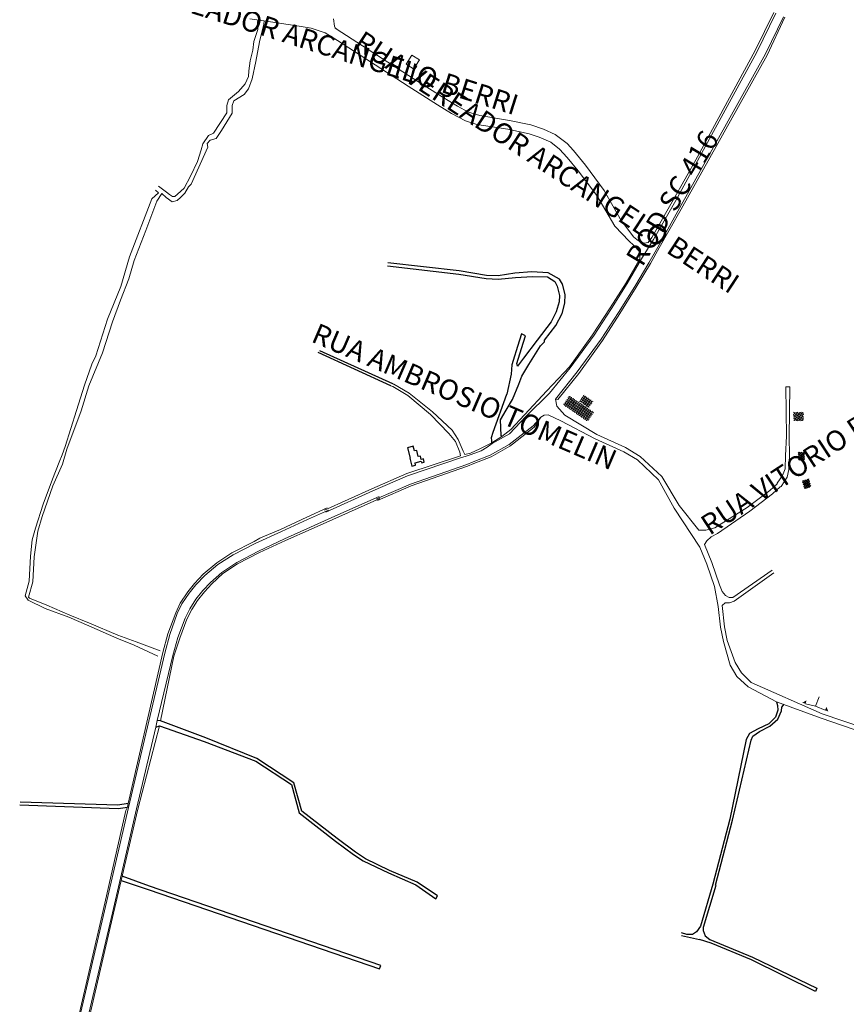
# Model space of a CAD drawing. Extents: x 664124 to 675741, y 7026869 to 7043298.
# Drawn here: x 669958 to 670649, y 7036010 to 7036833 of the extents above; entities that cross this region are included whole.
import ezdxf

# ---------------------------------------------------------------- set-up
doc = ezdxf.new("R2010")
doc.units = 0
doc.header["$LTSCALE"] = 0.2
doc.header["$MEASUREMENT"] = 0
doc.linetypes.add('DASHED', pattern=[19.05, 12.7, -6.35])
doc.layers.add('ACESSO', color=40, linetype='DASHED')
for name, color, linetype, lineweight in [('EDIFICA', 7, 'CONTINUOUS', 25), ('EQMALVIA', 44, 'CONTINUOUS', 15), ('HASUPERI', 1, 'CONTINUOUS', 9), ('MALHAVIA', 7, 'CONTINUOUS', 15), ('RIO', 5, 'CONTINUOUS', 20), ('TO_LO_CA', 7, 'CONTINUOUS', 13), ('TOPSELOG', 82, 'CONTINUOUS', 9)]:
    doc.layers.add(name, color=color, linetype=linetype, lineweight=lineweight)
doc.styles.add('Arial', font='romans.shx', dxfattribs={"bigfont": 'bigfont.shx'})
pattern_1 = [(113.963005689, (5823.7267, 10680.8182), (-1.14225985735, -0.5076833839), []), (203.963005689, (5823.7267, 10680.8182), (0.5076833839, -1.14225985735), [])]

msp = doc.modelspace()

# ---------------------------------------------------------------- hatches: boundary and pattern name
at = {"layer": 'HASUPERI'}
h = msp.add_hatch(dxfattribs=at)
h.set_pattern_fill('NET', color=256, scale=10, angle=113.963006, style=0)
h.set_pattern_definition(pattern_1)
h.paths.add_polyline_path([(670423.735, 7036513.955), (670417.21, 7036518.373), (670412.108, 7036510.837), (670416.254, 7036508.004), (670418.615, 7036506.392)])
h.paths.add_polyline_path([(670415.295, 7036512.179), (670418.491, 7036510.133), (670418.992, 7036510.916), (670415.796, 7036512.963)], flags=24)
h.paths.add_polyline_path([(670415.777, 7036512.905), (670418.749, 7036511.002), (670419.251, 7036511.785), (670416.279, 7036513.689)], flags=24)
h.paths.add_polyline_path([(670416.259, 7036513.629), (670419.132, 7036511.789), (670419.634, 7036512.573), (670416.761, 7036514.412)], flags=24)
h.paths.add_polyline_path([(670417.12, 7036513.939), (670418.799, 7036512.864), (670419.301, 7036513.647), (670417.622, 7036514.722)], flags=24)
h.paths.add_polyline_path([(670416.352, 7036516.4), (670419.816, 7036514.352), (670420.579, 7036515.643), (670417.115, 7036517.691)], flags=24)
h.paths.add_polyline_path([(670414.481, 7036509.257), (670418.605, 7036506.572), (670418.851, 7036506.949), (670414.727, 7036509.634)], flags=24)
h = msp.add_hatch(dxfattribs=at)
h.set_pattern_fill('NET', color=256, scale=10, angle=113.963006, style=0)
h.set_pattern_definition(pattern_1)
h.paths.add_polyline_path([(670436.953, 7036513.574), (670429.247, 7036519.009), (670425.587, 7036513.819), (670433.293, 7036508.384)])
h.paths.add_polyline_path([(670427.07, 7036513.836), (670432.032, 7036510.658), (670433.246, 7036512.553), (670428.283, 7036515.73)], flags=24)
h.paths.add_polyline_path([(670429.027, 7036515.541), (670433.087, 7036512.941), (670434.3, 7036514.835), (670430.24, 7036517.435)], flags=24)
h = msp.add_hatch(dxfattribs=at)
h.set_pattern_fill('NET', color=256, scale=10, angle=113.963006, style=0)
h.set_pattern_definition(pattern_1)
h.paths.add_polyline_path([(670426.716, 7036511.937), (670423.735, 7036513.955), (670418.615, 7036506.392), (670421.588, 7036504.362)])
h.paths.add_polyline_path([(670420.27, 7036508.627), (670423.212, 7036506.743), (670423.674, 7036507.464), (670420.732, 7036509.348)], flags=24)
h.paths.add_polyline_path([(670420.777, 7036509.261), (670423.719, 7036507.377), (670424.181, 7036508.098), (670421.239, 7036509.982)], flags=24)
h.paths.add_polyline_path([(670421.316, 7036509.831), (670423.961, 7036508.138), (670424.423, 7036508.859), (670421.778, 7036510.552)], flags=24)
h.paths.add_polyline_path([(670422.173, 7036510.211), (670423.718, 7036509.222), (670424.18, 7036509.943), (670422.634, 7036510.933)], flags=24)
h = msp.add_hatch(dxfattribs=at)
h.set_pattern_fill('NET', color=256, scale=10, angle=113.963006, style=0)
h.set_pattern_definition(pattern_1)
h.paths.add_polyline_path([(670426.716, 7036511.937), (670421.588, 7036504.362), (670432.35, 7036497.011), (670437.582, 7036504.581)])
h.paths.add_polyline_path([(670427.812, 7036504.492), (670431.008, 7036502.446), (670431.51, 7036503.229), (670428.314, 7036505.276)], flags=24)
h.paths.add_polyline_path([(670428.278, 7036505.198), (670431.15, 7036503.359), (670431.652, 7036504.142), (670428.779, 7036505.982)], flags=24)
h.paths.add_polyline_path([(670429.45, 7036505.689), (670431.129, 7036504.614), (670431.631, 7036505.397), (670429.952, 7036506.472)], flags=24)
h = msp.add_hatch(dxfattribs=at)
h.set_pattern_fill('NET', color=256, scale=10, angle=113.963006, style=0)
h.set_pattern_definition([(113.963005689, (5825.8812, 10682.6127), (-1.14225985735, -0.5076833839), []), (203.963005689, (5825.8812, 10682.6127), (0.5076833839, -1.14225985735), [])])
h.paths.add_polyline_path([(670612.904, 7036504.631), (670604.604, 7036504.611), (670604.622, 7036497.564), (670612.922, 7036497.585)])
h.paths.add_polyline_path([(670603.853, 7036502.967), (670606.733, 7036503.001), (670606.716, 7036504.501), (670603.835, 7036504.467)], flags=9)
h.paths.add_polyline_path([(670605.536, 7036499.897), (670611.143, 7036499.852), (670611.161, 7036502.102), (670605.554, 7036502.147)], flags=24)
h = msp.add_hatch(dxfattribs=at)
h.set_pattern_fill('NET', color=256, scale=10, angle=146.520545, style=0)
h.set_pattern_definition([(146.520544869, (5825.8812, 10682.6127), (-0.6895474234, -1.0426045995), []), (236.520544869, (5825.8812, 10682.6127), (1.0426045995, -0.6895474234), [])])
h.paths.add_polyline_path([(670613.618, 7036471.403), (670608.468, 7036471.361), (670608.525, 7036464.488), (670610.824, 7036464.507), (670613.674, 7036464.53)])
h.paths.add_polyline_path([(670608.632, 7036469.673), (670611.513, 7036469.633), (670611.533, 7036471.133), (670608.653, 7036471.172)], flags=24)
h = msp.add_hatch(dxfattribs=at)
h.set_pattern_fill('NET', color=256, scale=10, angle=142.871664, style=0)
h.set_pattern_definition([(142.871664005, (5825.8812, 10682.6127), (-0.75450295526, -0.99660688865), []), (232.871664005, (5825.8812, 10682.6127), (0.99660688865, -0.75450295526), [])])
h.paths.add_polyline_path([(670617.245, 7036449.051), (670611.755, 7036447.519), (670613.666, 7036440.67), (670619.156, 7036442.202)])
h.paths.add_polyline_path([(670611.395, 7036443.399), (670616.404, 7036444.973), (670615.729, 7036447.119), (670610.721, 7036445.545)], flags=9)
h.paths.add_polyline_path([(670612.366, 7036441.475), (670616.88, 7036442.787), (670616.754, 7036443.219), (670612.241, 7036441.907)], flags=25)
h.paths.add_polyline_path([(670611.967, 7036441.617), (670616.976, 7036443.191), (670616.301, 7036445.338), (670611.292, 7036443.764)], flags=9)
at = {"layer": 'TOPSELOG'}
h = msp.add_hatch(color=256, dxfattribs=at)
h.dxf.hatch_style = 2
h.paths.add_polyline_path([(670615.387, 7036264.02), (670611.721, 7036261.884), (670614.622, 7036261.12)])
h = msp.add_hatch(color=256, dxfattribs=at)
h.dxf.hatch_style = 2
h.paths.add_polyline_path([(670633.604, 7036254.576), (670631.977, 7036258.494), (670630.831, 7036255.722)])

# ---------------------------------------------------------------- linework, layer by layer
at = {"layer": 'ACESSO', "color": 0, "linetype": 'ByBlock'}
for p, q in [((670265.09, 7036627.073), (670324.707, 7036620.091)), ((670325.215, 7036622.77), (670265.468, 7036629.352)), ((670324.707, 7036620.091), (670347.596, 7036616.367)), ((670347.949, 7036618.853), (670325.215, 7036622.77)), ((670347.596, 7036616.367), (670357.583, 7036615.908)), ((670357.556, 7036618.541), (670347.949, 7036618.853)), ((670371.699, 7036620.975), (670357.556, 7036618.541)), ((670357.583, 7036615.908), (670372.072, 7036617.263)), ((670385.841, 7036621.868), (670371.699, 7036620.975)), ((670372.072, 7036617.263), (670386.395, 7036618.161)), ((670399.602, 7036620.995), (670385.841, 7036621.868)), ((670386.395, 7036618.161), (670399.046, 7036617.886)), ((670399.046, 7036617.886), (670405.092, 7036613.83)), ((670408.819, 7036615.945), (670399.602, 7036620.995)), ((670411.559, 7036611.738), (670408.819, 7036615.945)), ((670405.092, 7036613.83), (670407.082, 7036609.951)), ((670407.082, 7036609.951), (670408.902, 7036602.256)), ((670413.621, 7036602.96), (670411.559, 7036611.738)), ((670408.902, 7036602.256), (670408.781, 7036596.972)), ((670413.482, 7036595.686), (670413.621, 7036602.96)), ((670408.781, 7036596.972), (670406.257, 7036588.526)), ((670411.184, 7036587.137), (670413.482, 7036595.686)), ((670406.257, 7036588.526), (670401.849, 7036580.194)), ((670405.851, 7036577.116), (670411.184, 7036587.137)), ((670401.849, 7036580.194), (670390.311, 7036564.857)), ((670396.415, 7036564.892), (670405.851, 7036577.116)), ((670377.265, 7036570.102), (670373.942, 7036559.451)), ((670377.217, 7036557.904), (670380.586, 7036568.412)), ((670380.586, 7036568.412), (670377.265, 7036570.102)), ((670373.942, 7036559.451), (670370.332, 7036547.959)), ((670390.311, 7036564.857), (670378.982, 7036549.907)), ((670383.329, 7036544.612), (670392.947, 7036560.12)), ((670392.947, 7036560.12), (670396.495, 7036563.388)), ((670396.495, 7036563.388), (670396.415, 7036564.892)), ((670268.021, 7036526.77), (670207.139, 7036554.574)), ((670208.403, 7036556.3), (670269.333, 7036528.612)), ((670373.271, 7036545.478), (670377.217, 7036557.904)), ((670378.982, 7036549.907), (670373.786, 7036543.164)), ((670369.127, 7036544.346), (670368.579, 7036536.415)), ((670370.332, 7036547.959), (670369.127, 7036544.346)), ((670373.786, 7036543.164), (670373.271, 7036545.478)), ((670377.479, 7036534.752), (670383.329, 7036544.612)), ((670368.579, 7036536.415), (670364.922, 7036519.77)), ((670374.972, 7036528.115), (670377.479, 7036534.752)), ((670369.551, 7036515.271), (670374.972, 7036528.115)), ((670353.402, 7036488.016), (670364.922, 7036519.77)), ((670364.349, 7036506.299), (670369.551, 7036515.271)), ((670359.612, 7036498.373), (670364.349, 7036506.299)), ((670360.062, 7036485.134), (670359.612, 7036498.373)), ((670352.251, 7036483.613), (670353.402, 7036488.016)), ((670360.71, 7036484.344), (670360.062, 7036485.134)), ((670352.301, 7036480.664), (670352.251, 7036483.613)), ((670352.456, 7036479.03), (670352.301, 7036480.664)), ((670590.236, 7036262.689), (670591.173, 7036259.715)), ((670591.511, 7036255.786), (670589.516, 7036249.873)), ((670591.173, 7036259.715), (670591.511, 7036255.786)), ((670591.505, 7036248.13), (670594.468, 7036255.097)), ((670594.468, 7036255.097), (670594.847, 7036258.247)), ((670594.847, 7036258.247), (670596.806, 7036260.773)), ((670075.647, 7036246.764), (670072.805, 7036246.998)), ((670113.406, 7036232.579), (670075.647, 7036246.764)), ((670589.516, 7036249.873), (670583.734, 7036244.218)), ((670584.77, 7036242.267), (670591.505, 7036248.13)), ((670071.511, 7036241.637), (670074.754, 7036242.777)), ((670074.754, 7036242.777), (670111.955, 7036229.524)), ((670574.98, 7036240.092), (670567.663, 7036236.257)), ((670570.446, 7036233.893), (670575.939, 7036237.837)), ((670583.734, 7036244.218), (670574.98, 7036240.092)), ((670575.939, 7036237.837), (670584.77, 7036242.267)), ((670111.955, 7036229.524), (670155.233, 7036213.087)), ((670156.039, 7036215.402), (670113.406, 7036232.579)), ((670565.05, 7036231.287), (670551.23, 7036164.629)), ((670553.48, 7036163.965), (670569.166, 7036230.56)), ((670567.663, 7036236.257), (670565.05, 7036231.287)), ((670569.166, 7036230.56), (670570.446, 7036233.893)), ((670155.233, 7036213.087), (670184.85, 7036193.595)), ((670187.076, 7036194.921), (670156.039, 7036215.402)), ((670184.85, 7036193.595), (670191.457, 7036169.844)), ((670193.489, 7036171.28), (670187.076, 7036194.921)), ((669957.854, 7036176.709), (670040.128, 7036173.718)), ((670039.913, 7036176.379), (669958.137, 7036178.938)), ((670048.505, 7036177.786), (670039.913, 7036176.379)), ((670040.128, 7036173.718), (670047.854, 7036174.801)), ((670191.457, 7036169.844), (670221.833, 7036146.361)), ((670223.032, 7036148.445), (670193.489, 7036171.28)), ((670551.23, 7036164.629), (670536.978, 7036110.308)), ((670539.374, 7036109.576), (670553.48, 7036163.965)), ((670238.46, 7036137.058), (670223.032, 7036148.445)), ((670221.833, 7036146.361), (670236.864, 7036135.121)), ((670236.864, 7036135.121), (670244.873, 7036129.775)), ((670246.889, 7036131.453), (670238.46, 7036137.058)), ((670266.829, 7036121.903), (670246.889, 7036131.453)), ((670244.873, 7036129.775), (670265.917, 7036119.808)), ((670066.346, 7036108.689), (670043.594, 7036117.007)), ((670265.917, 7036119.808), (670288.779, 7036109.772)), ((670290.118, 7036112.056), (670266.829, 7036121.903)), ((670042.78, 7036113.498), (670066.187, 7036105.676)), ((670066.187, 7036105.676), (670258.572, 7036039.609)), ((670259.586, 7036042.478), (670066.346, 7036108.689)), ((670288.779, 7036109.772), (670305.67, 7036097.989)), ((670306.949, 7036100.521), (670290.118, 7036112.056)), ((670536.978, 7036110.308), (670526.841, 7036075.248)), ((670539.493, 7036109.37), (670529.119, 7036074.261)), ((670305.67, 7036097.989), (670306.949, 7036100.521)), ((670526.841, 7036075.248), (670523.429, 7036070.666)), ((670529.119, 7036074.261), (670529.097, 7036071.526)), ((670510.83, 7036067.414), (670526.019, 7036064.025)), ((670515.32, 7036068.263), (670511.007, 7036069.604)), ((670519.944, 7036068.235), (670515.32, 7036068.263)), ((670523.429, 7036070.666), (670519.944, 7036068.235)), ((670529.097, 7036071.526), (670530.572, 7036067.19)), ((670530.572, 7036067.19), (670534.53, 7036064.012)), ((670535.654, 7036061.101), (670526.019, 7036064.025)), ((670534.53, 7036064.012), (670570.178, 7036049.493)), ((670569.372, 7036047.099), (670535.654, 7036061.101)), ((670570.178, 7036049.493), (670624.11, 7036023.388)), ((670258.572, 7036039.609), (670259.586, 7036042.478)), ((670622.851, 7036020.776), (670569.372, 7036047.099)), ((670624.11, 7036023.388), (670622.851, 7036020.776))]:
    msp.add_line(p, q, dxfattribs=at)
at = {"layer": 'EDIFICA', "flags": 128}
msp.add_lwpolyline([(670293.437, 7036463.712), (670293.783, 7036462.296), (670295.959, 7036462.828), (670295.265, 7036465.664), (670293.429, 7036465.216), (670292.733, 7036468.062), (670290.956, 7036467.627), (670289.695, 7036472.785), (670287.723, 7036472.303), (670286.773, 7036476.188), (670282.003, 7036475.022), (670284.122, 7036466.358), (670283.821, 7036466.284), (670285.431, 7036459.698), (670288.705, 7036460.498), (670288.23, 7036462.439)], close=True, dxfattribs=at)
at = {"layer": 'EQMALVIA', "color": 0}
for p, q in [((670573.894, 7036805.528), (670589.769, 7036838.073)), ((670581.126, 7036804.026), (670596.152, 7036835.058)), ((670506.239, 7036681.615), (670573.894, 7036805.528)), ((670509.289, 7036675.249), (670581.126, 7036804.026)), ((670506.239, 7036681.615), (670487.561, 7036649.005)), ((670491.131, 7036642.679), (670509.289, 7036675.249)), ((670477.357, 7036632.818), (670487.561, 7036649.005)), ((670483.554, 7036629.515), (670491.131, 7036642.679)), ((670477.357, 7036632.818), (670465.522, 7036612.328)), ((670471.983, 7036609.734), (670483.554, 7036629.515)), ((670465.522, 7036612.328), (670452.319, 7036591.239)), ((670458.291, 7036587.89), (670471.983, 7036609.734)), ((670452.319, 7036591.239), (670437.864, 7036569.107)), ((670443.895, 7036565.767), (670458.291, 7036587.89)), ((670437.864, 7036569.107), (670417.864, 7036541.885)), ((670423.624, 7036538.268), (670443.895, 7036565.767)), ((670417.864, 7036541.885), (670400.594, 7036520.654)), ((670405.732, 7036515.561), (670423.624, 7036538.268)), ((670400.594, 7036520.654), (670381.13, 7036501.446)), ((670381.13, 7036501.446), (670367.223, 7036486.646)), ((670366.827, 7036477.638), (670386.811, 7036493.204)), ((670386.811, 7036493.204), (670393.448, 7036500.472)), ((670352.735, 7036478.394), (670367.223, 7036486.646)), ((670348.363, 7036475.347), (670352.735, 7036478.394)), ((670351.138, 7036468.863), (670366.827, 7036477.638)), ((670330.185, 7036467.739), (670327.116, 7036466.763)), ((670335.135, 7036469.245), (670330.185, 7036467.739)), ((670343.364, 7036472.294), (670335.135, 7036469.245)), ((670336.76, 7036463.09), (670351.138, 7036468.863)), ((670343.364, 7036472.294), (670348.363, 7036475.347)), ((670327.116, 7036466.763), (670282.042, 7036451.404)), ((670284.526, 7036444.485), (670331.388, 7036461.118)), ((670336.76, 7036463.09), (670331.388, 7036461.118)), ((670282.042, 7036451.404), (670253.092, 7036439.023)), ((670255.977, 7036432.437), (670284.526, 7036444.485)), ((670253.092, 7036439.023), (670213.625, 7036421.12)), ((670218.585, 7036416.581), (670258.131, 7036434.231)), ((670215.779, 7036422.915), (670198.351, 7036415.012)), ((670198.351, 7036415.012), (670176.622, 7036405.079)), ((670200.818, 7036408.571), (670218.585, 7036416.581)), ((670176.622, 7036405.079), (670154.609, 7036395.075)), ((670179.215, 7036398.751), (670200.818, 7036408.571)), ((670154.609, 7036395.075), (670136.257, 7036385.512)), ((670157.5, 7036388.598), (670179.215, 7036398.751)), ((670136.257, 7036385.512), (670123.538, 7036377.493)), ((670139.342, 7036379.044), (670157.5, 7036388.598)), ((670123.538, 7036377.493), (670112.489, 7036368.203)), ((670126.828, 7036370.832), (670139.342, 7036379.044)), ((670117.228, 7036362.435), (670126.828, 7036370.832)), ((670112.489, 7036368.203), (670105.01, 7036360.455)), ((670110.959, 7036355.63), (670117.228, 7036362.435)), ((670099.376, 7036353.527), (670093.482, 7036344.534)), ((670105.01, 7036360.455), (670099.376, 7036353.527)), ((670105.062, 7036348.461), (670110.959, 7036355.63)), ((670093.482, 7036344.534), (670089.582, 7036336.408)), ((670100.11, 7036340.485), (670105.062, 7036348.461)), ((670089.582, 7036336.408), (670083.303, 7036318.953)), ((670096.1, 7036332.495), (670100.11, 7036340.485)), ((670090.065, 7036316.552), (670096.1, 7036332.495)), ((670083.303, 7036318.953), (670079.097, 7036303.435)), ((670085.743, 7036301.279), (670090.065, 7036316.552)), ((670079.097, 7036303.435), (670048.851, 7036174.408)), ((670072.805, 7036246.998), (670085.743, 7036301.279)), ((670071.511, 7036241.637), (670072.805, 7036246.998)), ((670055.578, 7036173.315), (670071.511, 7036241.637)), ((670048.851, 7036174.408), (670028.693, 7036087.985)), ((670035.425, 7036086.494), (670055.578, 7036173.315)), ((670007.843, 7035998.828), (670028.693, 7036087.985)), ((670014.571, 7035997.492), (670035.425, 7036086.494))]:
    msp.add_line(p, q, dxfattribs=at)
at = {"layer": 'MALHAVIA'}
for p, q in [((670588.11, 7036838.489), (670572.343, 7036806.867)), ((670150.066, 7036833.374), (670163.878, 7036831.266)), ((670163.878, 7036831.266), (670182.245, 7036828.573)), ((670220.902, 7036827.176), (670220.17, 7036833.337)), ((670597.109, 7036834.768), (670582.422, 7036803.01)), ((670182.245, 7036828.573), (670191.309, 7036827.16)), ((670191.309, 7036827.16), (670201.443, 7036825.434)), ((670201.443, 7036825.434), (670213.149, 7036821.514)), ((670213.149, 7036821.514), (670223.334, 7036815.268)), ((670221.538, 7036825.676), (670220.902, 7036827.176)), ((670222.983, 7036824.69), (670221.538, 7036825.676)), ((670227.088, 7036822.017), (670221.564, 7036825.614)), ((670286.782, 7036783.44), (670227.088, 7036822.017)), ((670223.334, 7036815.268), (670282.408, 7036777.05)), ((670572.343, 7036806.867), (670524.385, 7036718.104)), ((670582.422, 7036803.01), (670510.576, 7036674.447)), ((670310.995, 7036768.064), (670286.782, 7036783.44)), ((670282.408, 7036777.05), (670306.912, 7036761.47)), ((670323.565, 7036760.326), (670310.995, 7036768.064)), ((670306.912, 7036761.47), (670318.625, 7036754.147)), ((670333.009, 7036755.275), (670323.565, 7036760.326)), ((670318.625, 7036754.147), (670330.415, 7036747.999)), ((670330.415, 7036747.999), (670339.767, 7036744.942)), ((670342.474, 7036752.548), (670333.009, 7036755.275)), ((670367.133, 7036748.412), (670342.474, 7036752.548)), ((670385.056, 7036744.719), (670367.133, 7036748.412)), ((670339.767, 7036744.942), (670365.863, 7036741.158)), ((670365.863, 7036741.158), (670383.492, 7036737.26)), ((670395.639, 7036741.252), (670385.056, 7036744.719)), ((670405.434, 7036736.644), (670395.639, 7036741.252)), ((670383.492, 7036737.26), (670392.023, 7036734.404)), ((670392.023, 7036734.404), (670401.67, 7036730.247)), ((670415.251, 7036729.042), (670405.434, 7036736.644)), ((670401.67, 7036730.247), (670408.826, 7036724.399)), ((670408.826, 7036724.399), (670415.252, 7036717.495)), ((670420.538, 7036723.254), (670415.251, 7036729.042)), ((670430.767, 7036711.175), (670420.538, 7036723.254)), ((670415.252, 7036717.495), (670424.628, 7036706.235)), ((670524.385, 7036718.104), (670513.849, 7036699.547)), ((670424.628, 7036706.235), (670440.13, 7036685.619)), ((670446.149, 7036690.035), (670430.767, 7036711.175)), ((670513.849, 7036699.547), (670504.257, 7036682.426)), ((670460.829, 7036664.328), (670446.149, 7036690.035)), ((670440.13, 7036685.619), (670455.288, 7036659.988)), ((670485.985, 7036650.621), (670504.257, 7036682.426)), ((670510.576, 7036674.447), (670492.361, 7036642.025)), ((670455.288, 7036659.988), (670467.061, 7036647.7)), ((670470.669, 7036651.148), (670460.918, 7036664.209)), ((670475.077, 7036647.95), (670470.669, 7036651.148)), ((670483.137, 7036646.598), (670485.985, 7036650.621)), ((670467.061, 7036647.7), (670470.672, 7036644.368)), ((670470.672, 7036644.368), (670476.388, 7036638.407)), ((670479.78, 7036646.012), (670475.077, 7036647.95)), ((670483.137, 7036646.598), (670479.78, 7036646.012)), ((670492.361, 7036642.025), (670484.918, 7036628.818)), ((670464.561, 7036612.631), (670476.028, 7036632.423)), ((670476.388, 7036638.407), (670476.028, 7036632.423)), ((670484.918, 7036628.818), (670473.009, 7036609.051)), ((670451.366, 7036591.889), (670464.561, 7036612.631)), ((670473.009, 7036609.051), (670459.436, 7036587.082)), ((670436.429, 7036569.275), (670451.366, 7036591.889)), ((670459.436, 7036587.082), (670444.923, 7036564.652)), ((670417.164, 7036542.628), (670436.429, 7036569.275)), ((670444.923, 7036564.652), (670425.113, 7036536.98)), ((670398.44, 7036522.505), (670417.164, 7036542.628)), ((670425.113, 7036536.98), (670407.491, 7036515.197)), ((670268.021, 7036526.77), (670269.667, 7036526.018)), ((670269.333, 7036528.612), (670270.346, 7036528.151)), ((670282.275, 7036518.616), (670269.667, 7036526.018)), ((670270.346, 7036528.151), (670270.63, 7036528.022)), ((670270.63, 7036528.022), (670283.445, 7036520.608)), ((670597.958, 7036525.823), (670598.558, 7036484.601)), ((670601.4, 7036525.82), (670597.958, 7036525.823)), ((670600.724, 7036484.15), (670601.4, 7036525.82)), ((670301.201, 7036502.803), (670282.275, 7036518.616)), ((670283.445, 7036520.608), (670302.784, 7036505.029)), ((670398.44, 7036522.505), (670379.735, 7036502.506)), ((670407.491, 7036515.197), (670405.732, 7036515.561)), ((670406.749, 7036509.846), (670405.732, 7036515.561)), ((670413.509, 7036502.155), (670406.749, 7036509.846)), ((670316.394, 7036486.976), (670301.201, 7036502.803)), ((670302.784, 7036505.029), (670319.169, 7036489.657)), ((670379.735, 7036502.506), (670368.379, 7036490.297)), ((670393.448, 7036500.472), (670396.023, 7036502.247)), ((670396.023, 7036502.247), (670399.384, 7036502.462)), ((670399.384, 7036502.462), (670410.111, 7036497.525)), ((670440.228, 7036486.164), (670413.509, 7036502.155)), ((670387.745, 7036492.129), (670393.448, 7036500.472)), ((670410.111, 7036497.525), (670438.686, 7036482.567)), ((670322.083, 7036480.327), (670316.394, 7036486.976)), ((670319.169, 7036489.657), (670324.248, 7036481.802)), ((670360.71, 7036484.344), (670352.456, 7036479.03)), ((670368.379, 7036490.297), (670360.71, 7036484.344)), ((670369.636, 7036478.058), (670387.745, 7036492.129)), ((670464.217, 7036475.212), (670440.228, 7036486.164)), ((670598.558, 7036484.601), (670597.891, 7036468.423)), ((670601.219, 7036468.443), (670600.724, 7036484.15)), ((670325.718, 7036471.392), (670322.083, 7036480.327)), ((670324.248, 7036481.802), (670328.448, 7036472.142)), ((670342.331, 7036473.939), (670352.456, 7036479.03)), ((670351.728, 7036467.472), (670367.417, 7036476.246)), ((670367.417, 7036476.246), (670369.636, 7036478.058)), ((670438.686, 7036482.567), (670462.705, 7036471.574)), ((670281.293, 7036453.533), (670326.254, 7036468.341)), ((670326.254, 7036468.341), (670325.718, 7036471.392)), ((670328.448, 7036472.142), (670329.86, 7036469.404)), ((670329.86, 7036469.404), (670334.586, 7036470.479)), ((670334.586, 7036470.479), (670342.331, 7036473.939)), ((670462.705, 7036471.574), (670474.176, 7036464.784)), ((670476.381, 7036467.772), (670464.217, 7036475.212)), ((670494.531, 7036450.862), (670476.381, 7036467.772)), ((670597.891, 7036468.423), (670597.424, 7036457.453)), ((670600.463, 7036456.81), (670601.219, 7036468.443)), ((670285.116, 7036443.093), (670331.978, 7036459.726)), ((670331.978, 7036459.726), (670337.35, 7036461.699)), ((670337.35, 7036461.699), (670351.728, 7036467.472)), ((670474.176, 7036464.784), (670491.681, 7036448.278)), ((670252.237, 7036440.731), (670281.293, 7036453.533)), ((670595.334, 7036451.769), (670590.875, 7036445.33)), ((670597.424, 7036457.453), (670595.334, 7036451.769)), ((670599.051, 7036450.52), (670600.463, 7036456.81)), ((670256.762, 7036430.921), (670285.116, 7036443.093)), ((670491.681, 7036448.278), (670504.892, 7036424.477)), ((670508.947, 7036426.789), (670494.531, 7036450.862)), ((670590.811, 7036444.832), (670584.719, 7036439.271)), ((670590.875, 7036445.33), (670590.811, 7036444.832)), ((670594.079, 7036442.642), (670599.051, 7036450.52)), ((670212.642, 7036422.887), (670252.237, 7036440.731)), ((670584.719, 7036439.271), (670565.769, 7036424.924)), ((670567.866, 7036422.044), (670587.065, 7036436.617)), ((670587.065, 7036436.617), (670593.254, 7036442.415)), ((670593.254, 7036442.415), (670594.079, 7036442.642)), ((670219.425, 7036415.13), (670258.917, 7036432.716)), ((670525.332, 7036406.152), (670508.947, 7036426.789)), ((670197.729, 7036416.931), (670214.797, 7036424.682)), ((670504.892, 7036424.477), (670526.306, 7036391.835)), ((670565.769, 7036424.924), (670538.7, 7036407.976)), ((670540.887, 7036403.325), (670567.866, 7036422.044)), ((670175.749, 7036406.731), (670197.729, 7036416.931)), ((670201.449, 7036406.905), (670219.425, 7036415.13)), ((670162.526, 7036401.142), (670175.749, 7036406.731)), ((670179.942, 7036397.384), (670201.449, 7036406.905)), ((670531.243, 7036406), (670525.332, 7036406.152)), ((670538.7, 7036407.976), (670531.243, 7036406)), ((670535.61, 7036400.661), (670540.887, 7036403.325)), ((670135.224, 7036387.287), (670153.698, 7036396.76)), ((670153.698, 7036396.76), (670158.661, 7036399.458)), ((670158.237, 7036387.367), (670179.942, 7036397.384)), ((670158.661, 7036399.458), (670162.526, 7036401.142)), ((670530.159, 7036394.174), (670532.002, 7036397.104)), ((670536.246, 7036378.989), (670530.159, 7036394.174)), ((670532.002, 7036397.104), (670535.61, 7036400.661)), ((670122.61, 7036378.805), (670135.224, 7036387.287)), ((670139.948, 7036377.939), (670158.237, 7036387.367)), ((670526.306, 7036391.835), (670532.108, 7036377.7)), ((670111.272, 7036369.362), (670122.61, 7036378.805)), ((670127.732, 7036369.809), (670139.948, 7036377.939)), ((670532.108, 7036377.7), (670538.411, 7036358.971)), ((670542.512, 7036360.574), (670536.246, 7036378.989)), ((670104.001, 7036361.48), (670111.272, 7036369.362)), ((670118.279, 7036361.381), (670127.732, 7036369.809)), ((670586.541, 7036372.709), (670553.713, 7036349.917)), ((670554.992, 7036346.806), (670588.097, 7036370.613)), ((670098.301, 7036354.688), (670104.001, 7036361.48)), ((670112.154, 7036354.742), (670118.279, 7036361.381)), ((670092.087, 7036345.233), (670098.301, 7036354.688)), ((670106.391, 7036347.294), (670112.154, 7036354.742)), ((670538.411, 7036358.971), (670541.402, 7036342.301)), ((670544.833, 7036354.798), (670542.512, 7036360.574)), ((670547.589, 7036351.503), (670544.833, 7036354.798)), ((670088.22, 7036337.091), (670092.087, 7036345.233)), ((670101.665, 7036339.722), (670106.391, 7036347.294)), ((670544.861, 7036343.229), (670547.475, 7036345.325)), ((670547.475, 7036345.325), (670550.861, 7036345.442)), ((670550.605, 7036349.876), (670547.589, 7036351.503)), ((670553.713, 7036349.917), (670550.605, 7036349.876)), ((670550.861, 7036345.442), (670554.992, 7036346.806)), ((670081.578, 7036319.488), (670088.22, 7036337.091)), ((670097.649, 7036331.759), (670101.665, 7036339.722)), ((670541.402, 7036342.301), (670543.55, 7036325.001)), ((670546.814, 7036325.463), (670544.861, 7036343.229)), ((670091.726, 7036315.94), (670097.649, 7036331.759)), ((670543.55, 7036325.001), (670545.854, 7036313.114)), ((670548.966, 7036313.843), (670546.814, 7036325.463)), ((670077.333, 7036303.915), (670081.578, 7036319.488)), ((670086.677, 7036300.994), (670091.726, 7036315.94)), ((670545.854, 7036313.114), (670551.533, 7036293.307)), ((670555.641, 7036295.448), (670548.966, 7036313.843)), ((670048.505, 7036177.786), (670077.333, 7036303.915)), ((670075.647, 7036246.764), (670086.677, 7036300.994)), ((670560.985, 7036286.869), (670555.641, 7036295.448)), ((670551.533, 7036293.307), (670557.057, 7036283.918)), ((670569.023, 7036278.852), (670560.985, 7036286.869)), ((670557.057, 7036283.918), (670566.692, 7036275.372)), ((670628.439, 7036252.662), (670569.023, 7036278.852)), ((670566.692, 7036275.372), (670590.236, 7036262.689)), ((670590.236, 7036262.689), (670627.708, 7036249.149)), ((670627.708, 7036249.149), (670663.215, 7036236.889)), ((670663.796, 7036240.638), (670628.439, 7036252.662)), ((670056.552, 7036173.099), (670074.754, 7036242.777)), ((670027.642, 7036088.371), (670046.515, 7036171.846)), ((670043.594, 7036117.007), (670056.552, 7036173.099)), ((670046.515, 7036171.846), (670047.854, 7036174.801)), ((670047.854, 7036174.801), (670048.505, 7036177.786)), ((670042.78, 7036113.498), (670043.594, 7036117.007)), ((670036.337, 7036086.163), (670042.78, 7036113.498)), ((670006.897, 7035999.212), (670027.642, 7036088.371)), ((670015.505, 7035997.286), (670036.337, 7036086.163))]:
    msp.add_line(p, q, dxfattribs=at)
at = {"layer": 'RIO'}
for p, q in [((670156.943, 7036832.324), (670156.614, 7036830.443)), ((670156.614, 7036830.443), (670156.725, 7036824.392)), ((670161.761, 7036828.74), (670162.202, 7036831.522)), ((670156.725, 7036824.392), (670153.502, 7036814.259)), ((670158.255, 7036814.138), (670161.761, 7036828.74)), ((670153.502, 7036814.259), (670152.789, 7036807.257)), ((670155.262, 7036797.593), (670158.255, 7036814.138)), ((670152.789, 7036807.257), (670150.545, 7036798.235)), ((670150.545, 7036798.235), (670149.454, 7036789.837)), ((670152.203, 7036783.169), (670155.262, 7036797.593)), ((670149.454, 7036789.837), (670149.11, 7036785.203)), ((670149.11, 7036785.203), (670146.137, 7036778.917)), ((670152.203, 7036783.169), (670148.938, 7036774.97)), ((670140.712, 7036772.494), (670132.36, 7036765.745)), ((670146.137, 7036778.917), (670140.712, 7036772.494)), ((670148.938, 7036774.97), (670145.438, 7036770.188)), ((670132.36, 7036765.745), (670130.874, 7036760.814)), ((670136.859, 7036764.686), (670135.364, 7036761.033)), ((670145.438, 7036770.188), (670136.859, 7036764.686)), ((670130.874, 7036760.814), (670131.004, 7036754.832)), ((670135.364, 7036761.033), (670135.364, 7036754.559)), ((670131.004, 7036754.832), (670119.91, 7036737.777)), ((670135.364, 7036754.559), (670126.43, 7036740.092)), ((670126.43, 7036740.092), (670121.964, 7036733.396)), ((670115.758, 7036735.8), (670110.764, 7036728.962)), ((670116.93, 7036731.989), (670114.573, 7036729.157)), ((670119.91, 7036737.777), (670115.758, 7036735.8)), ((670121.964, 7036733.396), (670116.93, 7036731.989)), ((670101.144, 7036695.332), (670115.176, 7036726.21)), ((670109.563, 7036723.901), (670106.332, 7036714.153)), ((670110.764, 7036728.962), (670109.563, 7036723.901)), ((670114.573, 7036729.157), (670115.176, 7036726.21)), ((670106.332, 7036714.153), (670100.598, 7036701.759)), ((670100.598, 7036701.759), (670095.271, 7036691.979)), ((670073.726, 7036687.921), (670071.292, 7036690.186)), ((670080.588, 7036688.547), (670073.879, 7036693.614)), ((670095.271, 7036691.979), (670089.684, 7036686.754)), ((670095.881, 7036687.708), (670098.78, 7036692.986)), ((670098.78, 7036692.986), (670101.144, 7036695.332)), ((670049.62, 7036634.481), (670068.248, 7036682.841)), ((670073.726, 7036687.921), (670068.248, 7036682.841)), ((670072.452, 7036681.049), (670076.723, 7036687.313)), ((670076.723, 7036687.313), (670080.221, 7036684.094)), ((670080.221, 7036684.094), (670085.167, 7036680.354)), ((670083.17, 7036686.432), (670080.588, 7036688.547)), ((670085.566, 7036685.012), (670083.17, 7036686.432)), ((670085.167, 7036680.354), (670089.331, 7036681.665)), ((670087.534, 7036684.99), (670085.566, 7036685.012)), ((670089.684, 7036686.754), (670087.534, 7036684.99)), ((670089.331, 7036681.665), (670092.121, 7036684.002)), ((670092.121, 7036684.002), (670095.881, 7036687.708)), ((670072.452, 7036681.049), (670063.242, 7036656.405)), ((670063.242, 7036656.405), (670053.614, 7036631.285)), ((670042.286, 7036609.734), (670049.62, 7036634.481)), ((670053.614, 7036631.285), (670049.183, 7036616.011)), ((670049.183, 7036616.011), (670042.195, 7036598.156)), ((670031.113, 7036582.502), (670042.286, 7036609.734)), ((670042.195, 7036598.156), (670035.513, 7036580.113)), ((670021.462, 7036551.866), (670031.113, 7036582.502)), ((670035.513, 7036580.113), (670027.029, 7036554.308)), ((670027.029, 7036554.308), (670015.603, 7036526.582)), ((670018.243, 7036544.937), (670021.462, 7036551.866)), ((670011.939, 7036527.129), (670018.243, 7036544.937)), ((670005.328, 7036506.079), (670011.939, 7036527.129)), ((670015.603, 7036526.582), (670009.249, 7036505.732)), ((669995.969, 7036476.004), (670005.328, 7036506.079)), ((670009.249, 7036505.732), (669997.143, 7036473.897)), ((669993.284, 7036469.085), (669995.969, 7036476.004)), ((669990.726, 7036462.878), (669993.284, 7036469.085)), ((669997.143, 7036473.897), (669993.512, 7036461.271)), ((669985.288, 7036448.83), (669990.726, 7036462.878)), ((669993.512, 7036461.271), (669985.438, 7036443.209)), ((669985.438, 7036443.209), (669976.684, 7036417.483)), ((669977.361, 7036427.954), (669985.288, 7036448.83)), ((669971.025, 7036407.734), (669977.361, 7036427.954)), ((669976.684, 7036417.483), (669973.108, 7036405.376)), ((669968.36, 7036398.017), (669971.025, 7036407.734)), ((669973.108, 7036405.376), (669971.815, 7036397.379)), ((669966.855, 7036384.524), (669968.36, 7036398.017)), ((669971.815, 7036397.379), (669969.968, 7036383.922)), ((669965.645, 7036363.641), (669966.855, 7036384.524)), ((669969.968, 7036383.922), (669968.837, 7036363.088)), ((669962.428, 7036351.308), (669965.645, 7036363.641)), ((669968.837, 7036363.088), (669965.172, 7036350.27)), ((669965.036, 7036347.758), (669962.428, 7036351.308)), ((669979.121, 7036340.761), (669965.036, 7036347.758)), ((669965.172, 7036350.27), (669966.089, 7036349.385)), ((669966.089, 7036349.385), (669980.402, 7036343.359)), ((669999.009, 7036333.361), (669979.121, 7036340.761)), ((669980.402, 7036343.359), (669999.743, 7036335.245)), ((670015.707, 7036326.192), (669999.009, 7036333.361)), ((669999.743, 7036335.245), (670016.308, 7036328.286)), ((670016.308, 7036328.286), (670039.733, 7036318.313)), ((670039.046, 7036315.882), (670015.707, 7036326.192)), ((670053.529, 7036309.907), (670039.046, 7036315.882)), ((670039.733, 7036318.313), (670055.198, 7036312.956)), ((670055.198, 7036312.956), (670075.277, 7036305.44)), ((670073.383, 7036300.758), (670053.529, 7036309.907))]:
    msp.add_line(p, q, dxfattribs=at)
at = {"layer": 'RIO', "color": 7}
for p, q in [((670285.569, 7036803.064), (670280.778, 7036795.445)), ((670291.834, 7036799.125), (670285.569, 7036803.064)), ((670288.799, 7036794.299), (670291.834, 7036799.125)), ((670280.778, 7036795.445), (670287.889, 7036790.973)), ((670287.889, 7036790.973), (670289.646, 7036793.767)), ((670289.646, 7036793.767), (670288.799, 7036794.299))]:
    msp.add_line(p, q, dxfattribs=at)
at = {"layer": 'TOPSELOG'}
for p, q in [((670626.042, 7036266.894), (670622.902, 7036258.949)), ((670622.902, 7036258.949), (670614.621, 7036261.121)), ((670622.902, 7036258.949), (670630.831, 7036255.722))]:
    msp.add_line(p, q, dxfattribs=at)

# ---------------------------------------------------------------- texts
at = {"layer": 'TO_LO_CA', "style": 'Arial'}
for s, rotation, p in [('RUA VEREADOR ARCANGELO BERRI', 342.467956, (670011.019, 7036866.531)), ('RUA VEREADOR ARCANGELO BERRI', 326.743679, (670235.916, 7036809.978)), ('ROD SC 416', 59.045776, (670478.194, 7036625.461)), ('RUA AMBROSIO TOMELIN', 336.743066, (670200.524, 7036563.975)), ('RUA VITORIO BERRI', 33.320901, (670534.387, 7036401.31))]:
    msp.add_text(s, height=17, rotation=rotation, dxfattribs=at).set_placement(p)

doc.saveas('drawing.dxf')
